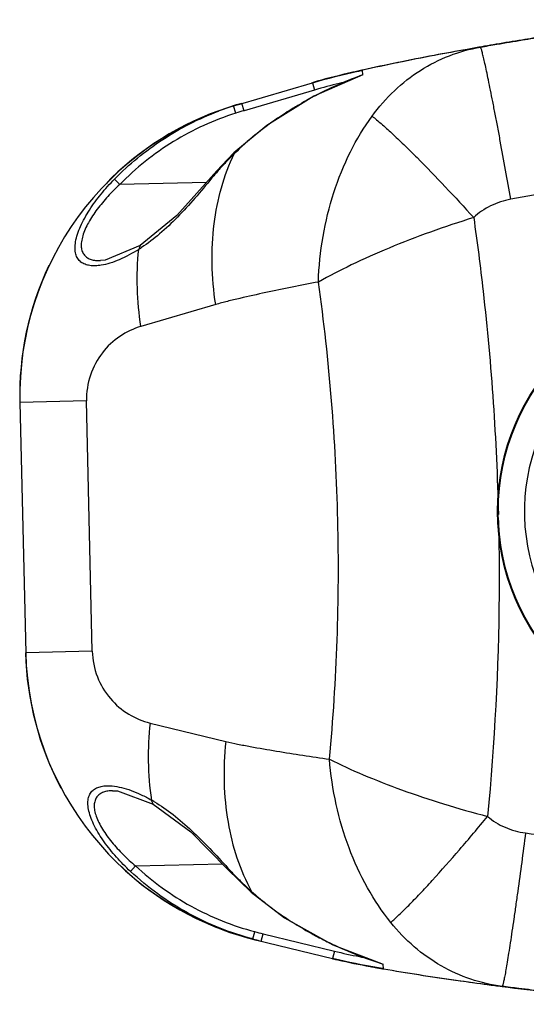
# Model space of a CAD drawing. Units: millimetres. Extents: x 9.6 to 81, y 38.1 to 90.2.
# Drawn here: x 9.6 to 36.4, y 38.1 to 90.1 of the extents above; entities that cross this region are included whole.
import ezdxf

# ---------------------------------------------------------------- set-up
doc = ezdxf.new("R2010")
doc.units = ezdxf.units.MM
doc.header["$LTSCALE"] = 8.31956
doc.layers.get('0').update_dxf_attribs({"linetype": 'CONTINUOUS'})

msp = doc.modelspace()

# ---------------------------------------------------------------- linework, layer by layer
at = {"color": 7, "linetype": 'CONTINUOUS'}
for p, q in [((34.142, 88.688), (33.93, 88.651)), ((27.663, 87.416), (27.706, 87.425)), ((27.705, 87.43), (27.664, 87.421)), ((27.708, 87.425), (27.706, 87.425)), ((27.715, 87.181), (27.708, 87.425)), ((21.106, 85.606), (25.055, 86.763)), ((25.168, 86.379), (21.445, 85.289)), ((25.055, 86.763), (25.168, 86.379)), ((21.007, 85.156), (20.888, 85.538)), ((21.082, 85.606), (21.082, 85.606)), ((21.445, 85.289), (21.333, 85.673)), ((20.914, 83.059), (20.942, 83.031)), ((14.883, 81.396), (14.6, 81.673)), ((19.752, 81.738), (19.711, 81.773)), ((19.469, 81.502), (14.883, 81.396)), ((15.958, 78.175), (15.881, 77.963)), ((15.958, 78.175), (15.958, 78.175)), ((19.95, 75.051), (15.999, 73.894)), ((13.123, 69.963), (9.606, 69.881)), ((9.606, 69.881), (9.912, 56.665)), ((13.429, 56.746), (13.123, 69.962)), ((13.429, 56.746), (9.912, 56.664)), ((16.484, 52.952), (20.484, 51.979)), ((16.64, 48.674), (16.554, 48.882)), ((16.64, 48.674), (16.64, 48.674)), ((15.716, 45.406), (15.446, 45.116)), ((15.717, 45.406), (20.301, 45.512)), ((20.557, 45.254), (20.596, 45.289)), ((20.557, 45.254), (21.821, 44.022)), ((15.283, 45.051), (15.283, 45.051)), ((21.847, 44.051), (21.821, 44.022)), ((19.06, 42.568), (19.996, 42.162)), ((21.906, 41.547), (22.008, 41.933)), ((22.357, 41.433), (22.451, 41.821)), ((22.451, 41.821), (26.221, 40.904)), ((21.912, 41.537), (22.11, 41.485)), ((22.114, 41.493), (22.056, 41.508)), ((22.103, 41.488), (22.103, 41.488)), ((22.127, 41.488), (26.126, 40.516)), ((26.221, 40.904), (26.126, 40.516)), ((26.125, 40.509), (26.171, 40.498)), ((28.807, 39.977), (28.802, 40.221)), ((28.805, 39.977), (28.761, 39.985)), ((28.762, 39.979), (28.804, 39.972)), ((28.807, 39.977), (28.805, 39.977))]:
    msp.add_line(p, q, dxfattribs=at)
for points in [[(27.715, 87.186), (25.132, 86.05), (22.642, 84.509), (20.914, 83.059)], [(25.033, 86.762), (25.086, 86.778), (25.091, 86.779)], [(20.914, 83.059), (20.564, 82.711), (20.011, 82.119), (19.711, 81.773)], [(14.434, 81.73), (14.23, 81.518), (14.188, 81.467)], [(19.711, 81.773), (17.899, 79.756), (15.958, 78.175)], [(15.957, 78.174), (14.115, 77.396), (13.858, 77.371)], [(14.504, 49.379), (14.762, 49.366), (16.64, 48.674)], [(16.641, 48.674), (18.633, 47.202), (20.557, 45.254)], [(14.965, 45.374), (15.177, 45.149), (15.283, 45.051)], [(21.82, 44.022), (23.587, 42.672), (26.142, 41.244), (28.803, 40.216)]]:
    msp.add_lwpolyline(points, dxfattribs=at)
for centre, radius in [((46.639, 64.127), 11.8), ((46.636, 64.126), 11.762)]:
    msp.add_circle(centre, radius, dxfattribs=at)
for centre, radius, start, end in [((45.352, 7.978), 81.388, 102.75139, 102.93972), ((49.329, -9.568), 99.379, 102.59193, 102.75508), ((32.33, 61.83), 25.979, 105.6895, 106.1778), ((25.602, 70.251), 16, 106.3237, 181.3266), ((25.579, 70.251), 16, 106.5357, 134.1532), ((25.375, 71.24), 14.985, 107.4268, 110.644), ((22.734, 80.049), 5.791, 106.3323, 108.5914), ((28.08, 62.636), 24.004, 106.9326, 107.436), ((21.53, 84.078), 1.592, 108.2542, 110.4253), ((28.199, 62.23), 24.028, 106.3262, 107.4279), ((25.579, 70.251), 16, 106.3255, 106.3912), ((21.524, 84.095), 1.574, 106.3347, 106.8938), ((28.082, 62.631), 24.009, 106.6962, 106.9326), ((28.081, 62.632), 24.008, 106.3263, 106.6963), ((34.349, 68.514), 19.797, 119.6766, 121.3732), ((25.591, 70.251), 16, 114.2558, 117.9992), ((33.165, 70.559), 17.463, 134.4226, 136.3825), ((32.265, 71.387), 16.24, 138.374, 140.4003), ((32.722, 70.981), 16.851, 136.3821, 138.3741), ((14.702, 81.915), 0.0513, 123.3857, 132.8338), ((11.634, 84.736), 7.994, 302.0898, 303.3778), ((25.592, 70.251), 16, 154.6228, 181.3266), ((46.581, 64.125), 10.325, 91.5912, 91.3256), ((25.898, 57.035), 16, 181.3261, 208.0298), ((25.908, 57.035), 16, 181.3262, 256.325), ((12.625, 41.92), 7.994, 59.2746, 60.5621), ((32.809, 56.39), 16.504, 222.2692, 224.2666), ((25.885, 57.034), 16, 228.4987, 256.3301), ((15.559, 44.88), 0.0514, 229.8206, 239.9082), ((33.063, 56.643), 16.863, 224.2783, 226.2725), ((33.168, 56.746), 17.009, 226.2565, 228.2724), ((28.183, 65.38), 24.246, 255.2353, 256.3262), ((34.544, 59.135), 19.752, 241.2271, 242.9113), ((23.496, 47.116), 5.792, 254.0606, 255.5667), ((28.031, 64.754), 24.002, 255.2162, 255.5862), ((22.481, 43.037), 1.595, 250.3725, 256.3024), ((23.496, 47.112), 5.788, 255.5669, 256.3205), ((28.032, 64.76), 24.008, 255.7285, 256.0061), ((32.264, 65.867), 26.091, 256.4949, 257.0012), ((41.285, 112.013), 73.114, 259.62022, 259.82557), ((45.494, 135.475), 96.95, 259.82659, 260.06216), ((57.041, 211.134), 173.49, 262.09285, 262.59884), ((57.399, 213.878), 176.257, 262.59835, 262.725), ((57.647, 215.809), 178.203, 262.72449, 263.57357)]:
    msp.add_arc(centre, radius, start, end, dxfattribs=at)
for points, knots in [([(33.931, 88.647), (34.221, 88.698), (34.962, 88.826), (36.09, 89.013), (37.255, 89.198), (38.235, 89.347), (39.036, 89.464), (39.671, 89.554), (40.181, 89.623), (40.642, 89.684), (41.155, 89.75), (41.794, 89.828), (42.622, 89.922), (43.676, 90.026), (44.464, 90.083), (44.903, 90.093)], [0, 0, 0, 0, 0.079744, 0.20363, 0.309938, 0.399184, 0.472211, 0.529379, 0.572968, 0.611636, 0.655347, 0.712868, 0.786137, 0.88108, 1, 1, 1, 1]), ([(40.733, 89.699), (40.687, 89.693), (40.5, 89.668), (40.153, 89.623), (39.643, 89.553), (39.008, 89.464), (38.206, 89.346), (37.226, 89.197), (36.062, 89.012), (35.013, 88.838), (34.352, 88.725), (34.142, 88.688)], [0, 0, 0, 0, 0.02083, 0.085036, 0.157412, 0.252338, 0.373595, 0.521784, 0.698304, 0.904011, 1, 1, 1, 1]), ([(33.93, 88.651), (33.695, 88.61), (32.88, 88.466), (31.418, 88.196), (29.576, 87.835), (28.318, 87.567), (27.705, 87.43)], [0, 0, 0, 0, 0.112768, 0.391759, 0.703017, 1, 1, 1, 1]), ([(33.931, 88.647), (33.705, 88.607), (32.898, 88.465), (31.445, 88.196), (29.596, 87.834), (28.33, 87.564), (27.708, 87.425)], [0, 0, 0, 0, 0.108498, 0.387586, 0.698952, 1, 1, 1, 1]), ([(28.21, 85.002), (28.563, 85.483), (29.343, 86.375), (30.728, 87.459), (32.269, 88.241), (33.373, 88.549), (33.931, 88.647)], [0, 0, 0, 0, 0.25764, 0.508641, 0.755201, 1, 1, 1, 1]), ([(35.543, 80.613), (35.452, 81.126), (35.267, 82.149), (35.034, 83.415), (34.849, 84.401), (34.716, 85.097), (34.589, 85.75), (34.47, 86.349), (34.361, 86.887), (34.263, 87.357), (34.177, 87.755), (34.103, 88.078), (34.049, 88.299), (34.012, 88.437), (33.99, 88.513), (33.972, 88.571), (33.956, 88.613), (33.945, 88.635), (33.935, 88.648), (33.931, 88.647)], [0, 0, 0, 0, 0.190762, 0.379946, 0.470914, 0.557794, 0.639306, 0.714175, 0.781255, 0.839942, 0.889766, 0.930257, 0.961105, 0.973002, 0.982628, 0.990046, 0.995325, 0.99856, 1, 1, 1, 1]), ([(25.055, 86.763), (25.848, 86.995), (26.72, 87.204), (27.594, 87.4), (27.663, 87.416)], [0, 0, 0, 0, 0.921813, 1, 1, 1, 1]), ([(27.715, 87.181), (26.896, 86.881), (25.825, 86.413), (24.8, 85.859), (24.547, 85.714)], [0, 0, 0, 0, 0.749817, 1, 1, 1, 1]), ([(26.914, 86.834), (26.768, 86.8), (26.183, 86.659), (25.601, 86.506), (25.168, 86.379)], [0, 0, 0, 0, 0.250238, 1, 1, 1, 1]), ([(24.042, 85.417), (23.764, 85.247), (22.666, 84.539), (21.642, 83.715), (20.942, 83.031)], [0, 0, 0, 0, 0.249936, 1, 1, 1, 1]), ([(14.6, 81.673), (15.369, 82.46), (17.083, 83.87), (19.063, 84.875), (20.092, 85.263)], [0, 0, 0, 0, 0.49997, 1, 1, 1, 1]), ([(21.003, 85.155), (19.853, 84.792), (17.632, 83.782), (15.728, 82.258), (14.883, 81.396)], [0, 0, 0, 0, 0.499999, 1, 1, 1, 1]), ([(25.373, 76.241), (25.402, 77.046), (25.561, 78.645), (26.128, 80.959), (26.994, 83.104), (27.774, 84.408), (28.21, 85.002)], [0, 0, 0, 0, 0.258741, 0.514635, 0.76306, 1, 1, 1, 1]), ([(28.21, 85.002), (28.372, 84.874), (28.722, 84.578), (29.28, 84.075), (29.912, 83.474), (30.862, 82.536), (32.098, 81.256), (33.083, 80.189), (33.577, 79.642)], [0, 0, 0, 0, 0.081462, 0.181083, 0.296933, 0.42591, 0.708883, 1, 1, 1, 1]), ([(19.95, 75.051), (19.839, 75.767), (19.712, 77.193), (19.84, 79.907), (20.369, 81.876), (20.942, 83.031)], [0, 0, 0, 0, 0.267019, 0.525103, 1, 1, 1, 1]), ([(13.895, 77.127), (13.793, 77.111), (13.595, 77.091), (13.308, 77.102), (13.048, 77.164), (12.823, 77.284), (12.648, 77.471), (12.539, 77.725), (12.504, 78.034), (12.54, 78.389), (12.643, 78.779), (12.867, 79.349), (13.273, 80.07), (13.883, 80.899), (14.353, 81.421), (14.6, 81.673)], [0, 0, 0, 0, 0.049788, 0.095745, 0.138092, 0.177836, 0.217277, 0.259857, 0.308849, 0.365969, 0.431183, 0.50329, 0.661411, 0.829223, 1, 1, 1, 1]), ([(14.389, 81.658), (14.392, 81.665), (14.402, 81.691), (14.419, 81.716), (14.434, 81.73)], [0, 0, 0, 0, 0.263944, 1, 1, 1, 1]), ([(14.702, 81.967), (14.699, 81.967), (14.689, 81.965), (14.68, 81.961), (14.674, 81.957)], [0, 0, 0, 0, 0.271248, 1, 1, 1, 1]), ([(19.752, 81.738), (19.454, 81.378), (18.863, 80.671), (17.954, 79.671), (17.024, 78.786), (16.365, 78.28), (16.032, 78.06)], [0, 0, 0, 0, 0.267299, 0.52654, 0.771841, 1, 1, 1, 1]), ([(45.094, 82.013), (44.893, 82.008), (44.591, 81.985), (44.191, 81.945), (43.79, 81.903), (43.29, 81.848), (42.691, 81.774), (42.093, 81.694), (41.296, 81.582), (40.301, 81.433), (39.109, 81.243), (37.522, 80.976), (36.334, 80.762), (35.543, 80.613)], [0, 0, 0, 0, 0.062503, 0.093775, 0.125035, 0.18753, 0.250031, 0.312536, 0.375037, 0.500035, 0.62503, 0.750023, 1, 1, 1, 1]), ([(14.883, 81.396), (14.66, 81.196), (14.245, 80.771), (13.682, 80.101), (13.29, 79.511), (13.052, 79.035), (12.923, 78.699), (12.85, 78.384), (12.836, 78.1), (12.886, 77.854), (12.998, 77.656), (13.165, 77.513), (13.371, 77.422), (13.606, 77.375), (13.77, 77.369), (13.855, 77.371)], [0, 0, 0, 0, 0.167216, 0.331877, 0.488887, 0.561905, 0.629268, 0.68949, 0.741954, 0.787255, 0.827862, 0.867136, 0.908138, 0.952381, 1, 1, 1, 1]), ([(35.543, 80.613), (35.357, 80.578), (34.991, 80.484), (34.47, 80.275), (33.991, 79.998), (33.707, 79.767), (33.577, 79.642)], [0, 0, 0, 0, 0.25572, 0.508747, 0.756464, 1, 1, 1, 1]), ([(33.577, 79.642), (32.809, 79.405), (31.304, 78.905), (29.146, 78.069), (27.171, 77.189), (25.941, 76.562), (25.373, 76.241)], [0, 0, 0, 0, 0.271281, 0.534518, 0.780283, 1, 1, 1, 1]), ([(33.577, 79.642), (33.763, 78.349), (34.43, 73.145), (34.788, 67.902), (34.882, 63.964)], [0, 0, 0, 0, 0.249109, 1, 1, 1, 1]), ([(15.881, 77.963), (15.552, 77.758), (15.057, 77.486), (14.38, 77.233), (14.053, 77.152), (13.895, 77.127)], [0, 0, 0, 0, 0.535696, 0.777662, 1, 1, 1, 1]), ([(15.999, 73.894), (15.894, 74.561), (15.764, 75.918), (15.808, 77.282), (15.881, 77.963)], [0, 0, 0, 0, 0.496512, 1, 1, 1, 1]), ([(25.374, 76.239), (24.909, 76.152), (23.984, 75.972), (22.601, 75.686), (21.463, 75.435), (20.579, 75.224), (20.154, 75.111), (19.95, 75.051)], [0, 0, 0, 0, 0.255142, 0.509311, 0.762475, 0.884951, 1, 1, 1, 1]), ([(15.999, 73.894), (15.607, 73.779), (14.839, 73.417), (13.89, 72.531), (13.251, 71.338), (13.113, 70.423), (13.123, 69.962)], [0, 0, 0, 0, 0.23522, 0.479395, 0.735169, 1, 1, 1, 1]), ([(34.889, 63.65), (34.917, 62.342), (34.954, 57.128), (34.685, 51.912), (34.309, 48.023)], [0, 0, 0, 0, 0.250733, 1, 1, 1, 1]), ([(13.429, 56.746), (13.44, 56.286), (13.62, 55.378), (14.314, 54.215), (15.303, 53.375), (16.087, 53.049), (16.484, 52.952)], [0, 0, 0, 0, 0.264834, 0.520606, 0.764779, 1, 1, 1, 1]), ([(16.484, 52.952), (16.41, 52.281), (16.343, 50.919), (16.45, 49.558), (16.554, 48.882)], [0, 0, 0, 0, 0.496512, 1, 1, 1, 1]), ([(20.483, 51.979), (20.406, 51.258), (20.345, 49.828), (20.599, 47.122), (21.219, 45.178), (21.847, 44.051)], [0, 0, 0, 0, 0.266978, 0.525035, 1, 1, 1, 1]), ([(20.484, 51.979), (20.691, 51.929), (21.121, 51.835), (22.013, 51.665), (23.162, 51.467), (24.556, 51.245), (25.489, 51.109), (25.957, 51.043)], [0, 0, 0, 0, 0.115031, 0.237518, 0.490705, 0.744864, 1, 1, 1, 1]), ([(29.196, 42.421), (28.733, 42.994), (27.894, 44.26), (26.929, 46.364), (26.256, 48.649), (26.022, 50.239), (25.957, 51.041)], [0, 0, 0, 0, 0.236938, 0.485366, 0.74126, 1, 1, 1, 1]), ([(25.957, 51.041), (26.538, 50.747), (27.797, 50.177), (29.81, 49.39), (32.004, 48.655), (33.53, 48.225), (34.309, 48.023)], [0, 0, 0, 0, 0.219718, 0.465483, 0.728719, 1, 1, 1, 1]), ([(15.446, 45.116), (15.187, 45.356), (14.696, 45.856), (14.05, 46.652), (13.614, 47.348), (13.364, 47.901), (13.242, 48.281), (13.186, 48.63), (13.2, 48.938), (13.288, 49.198), (13.445, 49.398), (13.656, 49.535), (13.907, 49.615), (14.189, 49.646), (14.385, 49.639), (14.487, 49.629)], [0, 0, 0, 0, 0.172078, 0.340436, 0.498257, 0.570111, 0.635079, 0.692122, 0.741199, 0.783921, 0.823278, 0.862713, 0.90467, 0.95032, 1, 1, 1, 1]), ([(14.487, 49.629), (14.649, 49.614), (14.985, 49.552), (15.494, 49.391), (16.024, 49.166), (16.376, 48.984), (16.554, 48.882)], [0, 0, 0, 0, 0.220523, 0.462079, 0.722346, 1, 1, 1, 1]), ([(14.504, 49.379), (14.418, 49.377), (14.254, 49.363), (14.022, 49.306), (13.821, 49.206), (13.66, 49.055), (13.557, 48.852), (13.519, 48.604), (13.546, 48.321), (13.634, 48.01), (13.778, 47.68), (14.038, 47.216), (14.456, 46.644), (15.049, 46.001), (15.485, 45.595), (15.716, 45.406)], [0, 0, 0, 0, 0.047622, 0.091868, 0.132863, 0.172132, 0.212742, 0.258041, 0.310502, 0.370722, 0.43809, 0.511101, 0.668103, 0.832778, 1, 1, 1, 1]), ([(16.71, 48.792), (17.053, 48.588), (17.734, 48.112), (18.704, 47.271), (19.658, 46.314), (20.281, 45.636), (20.596, 45.289)], [0, 0, 0, 0, 0.228159, 0.473462, 0.732704, 1, 1, 1, 1]), ([(29.196, 42.421), (29.343, 42.549), (29.664, 42.845), (30.176, 43.351), (30.763, 43.96), (31.665, 44.933), (32.863, 46.291), (33.822, 47.431), (34.309, 48.023)], [0, 0, 0, 0, 0.077234, 0.172416, 0.284539, 0.411321, 0.696798, 1, 1, 1, 1]), ([(34.309, 48.023), (34.445, 47.904), (34.739, 47.687), (35.23, 47.433), (35.76, 47.248), (36.131, 47.171), (36.318, 47.145)], [0, 0, 0, 0, 0.243536, 0.491254, 0.74428, 1, 1, 1, 1]), ([(36.318, 47.145), (36.25, 46.627), (36.114, 45.598), (35.939, 44.322), (35.8, 43.329), (35.699, 42.627), (35.603, 41.969), (35.512, 41.365), (35.428, 40.823), (35.351, 40.349), (35.283, 39.947), (35.225, 39.621), (35.181, 39.398), (35.151, 39.258), (35.132, 39.181), (35.117, 39.122), (35.102, 39.08), (35.093, 39.057), (35.083, 39.044), (35.079, 39.045)], [0, 0, 0, 0, 0.190762, 0.379946, 0.470914, 0.557794, 0.639306, 0.714175, 0.781255, 0.839942, 0.889766, 0.930257, 0.961105, 0.973002, 0.982628, 0.990046, 0.995325, 0.99856, 1, 1, 1, 1]), ([(36.318, 47.145), (37.115, 47.032), (38.311, 46.873), (39.909, 46.68), (41.109, 46.545), (42.11, 46.443), (42.911, 46.368), (43.512, 46.316), (44.114, 46.269), (44.616, 46.237), (45.018, 46.214), (45.42, 46.192), (45.722, 46.184), (45.923, 46.188)], [0, 0, 0, 0, 0.249977, 0.374969, 0.499965, 0.624963, 0.687463, 0.749969, 0.81247, 0.874965, 0.906225, 0.937497, 1, 1, 1, 1]), ([(15.717, 45.406), (16.6, 44.585), (18.573, 43.149), (20.838, 42.244), (22.004, 41.935)], [0, 0, 0, 0, 0.500001, 1, 1, 1, 1]), ([(15.226, 45.15), (15.229, 45.14), (15.241, 45.103), (15.262, 45.07), (15.283, 45.051)], [0, 0, 0, 0, 0.272869, 1, 1, 1, 1]), ([(21.906, 41.547), (20.707, 41.863), (18.38, 42.797), (16.353, 44.271), (15.446, 45.116)], [0, 0, 0, 0, 0.500032, 1, 1, 1, 1]), ([(15.574, 44.827), (15.57, 44.827), (15.556, 44.827), (15.542, 44.83), (15.533, 44.835)], [0, 0, 0, 0, 0.281389, 1, 1, 1, 1]), ([(21.847, 44.051), (22.09, 43.835), (23.088, 43.003), (24.183, 42.291), (25.037, 41.822)], [0, 0, 0, 0, 0.250482, 1, 1, 1, 1]), ([(35.079, 39.045), (34.517, 39.116), (33.4, 39.373), (31.824, 40.083), (30.391, 41.102), (29.571, 41.957), (29.196, 42.421)], [0, 0, 0, 0, 0.244799, 0.491359, 0.74236, 1, 1, 1, 1]), ([(25.55, 41.55), (25.811, 41.416), (26.866, 40.906), (27.964, 40.485), (28.802, 40.221)], [0, 0, 0, 0, 0.250189, 1, 1, 1, 1]), ([(26.221, 40.904), (26.66, 40.797), (27.249, 40.671), (27.841, 40.558), (27.99, 40.53)], [0, 0, 0, 0, 0.749762, 1, 1, 1, 1]), ([(26.172, 40.5), (26.086, 40.52), (26.085, 40.52), (26.202, 40.492), (26.123, 40.51), (26.103, 40.515)], [0, 0, 0, 0, 0.339006, 0.663759, 1, 1, 1, 1]), ([(28.761, 39.985), (28.692, 39.997), (27.809, 40.152), (26.928, 40.32), (26.126, 40.516)], [0, 0, 0, 0, 0.078187, 1, 1, 1, 1]), ([(28.804, 39.972), (29.423, 39.864), (30.692, 39.654), (32.15, 39.438), (32.988, 39.32), (33.174, 39.294)], [0, 0, 0, 0, 0.426036, 0.872548, 1, 1, 1, 1]), ([(28.807, 39.977), (29.434, 39.867), (30.711, 39.656), (32.576, 39.379), (34.039, 39.179), (34.852, 39.074), (35.079, 39.044)], [0, 0, 0, 0, 0.301055, 0.612421, 0.891509, 1, 1, 1, 1]), ([(46.107, 38.107), (45.668, 38.097), (44.878, 38.118), (43.82, 38.173), (42.988, 38.228), (42.346, 38.277), (41.832, 38.319), (41.368, 38.359), (40.856, 38.404), (40.217, 38.464), (39.411, 38.544), (38.425, 38.648), (37.253, 38.779), (36.117, 38.914), (35.371, 39.007), (35.079, 39.045)], [0, 0, 0, 0, 0.11892, 0.213863, 0.287132, 0.344653, 0.388364, 0.427032, 0.470621, 0.527789, 0.600816, 0.690062, 0.79637, 0.920256, 1, 1, 1, 1])]:
    msp.add_open_spline(points, degree=3, knots=knots, dxfattribs=at)
for points in [[(27.127, 87.299), (26.516, 87.159), (25.907, 87.01), (25.304, 86.841)], [(25.957, 51.041), (26.352, 55.231), (26.643, 63.664), (25.962, 72.074), (25.373, 76.241)], [(26.396, 40.445), (26.964, 40.314), (27.537, 40.201), (28.112, 40.096)]]:
    msp.add_open_spline(points, degree=3, dxfattribs=at)

doc.saveas('drawing.dxf')
